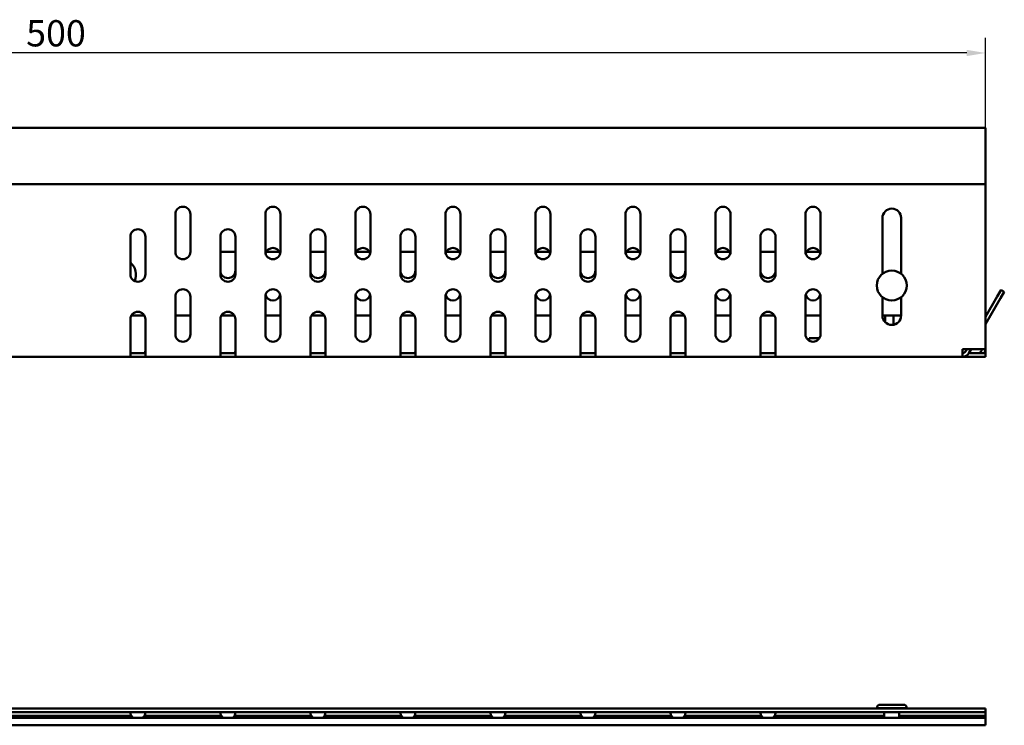
# Model space of a CAD drawing. Extents: x 52 to 1758, y 15 to 665.
# Drawn here: x 690 to 953, y 456 to 644 of the extents above; entities that cross this region are included whole.
import ezdxf

# ---------------------------------------------------------------- set-up
doc = ezdxf.new("R2010")
doc.units = 0
doc.header["$LTSCALE"] = 2.5
doc.layers.get('Defpoints').update_dxf_attribs({"color": 10, "linetype": 'CONTINUOUS'})
for name, color, linetype, lineweight in [('Bemaßungen(DIN)', 10, 'CONTINUOUS', 25), ('Sichtbare Kanten(DIN)', 10, 'CONTINUOUS', 50), ('Sichtbare tangentiale Kanten(DIN)', 10, 'CONTINUOUS', 50)]:
    doc.layers.add(name, color=color, linetype=linetype, lineweight=lineweight)
doc.styles.add('DIN ACO', font='arial.ttf')
doc.dimstyles.new('DIN ACO', dxfattribs={"dimscale": 2, "dimtxt": 3.5, "dimasz": 2.5, "dimexe": 2, "dimexo": 0, "dimgap": 0.8, "dimtad": 1, "dimtoh": 1, "dimrnd": 1e-08, "dimtxsty": 'DIN ACO', "dimcen": 0.09, "dimdle": 10, "dimclrd": 256, "dimclre": 256, "dimclrt": 256, "dimadec": 1, "dimazin": 2, "dimtfac": 0.714286, "dimtofl": 0, "dimtmove": 0, "dimatfit": 3, "dimfxl": 0, "dimtolj": 1, "dimlwd": 25, "dimlwe": 25, "dimarcsym": 0})

# ---------------------------------------------------------------- blocks, each defined once
blk = doc.blocks.new('*D0')
at = {"layer": 'Bemaßungen(DIN)', "linetype": 'Continuous', "lineweight": 25, "transparency": 16777216}
for p, q in [((447.67, 615.02), (447.67, 639.02)), ((947.67, 615.02), (947.67, 639.02)), ((942.67, 635.02), (452.67, 635.02))]:
    blk.add_line(p, q, dxfattribs=at)
at = {"layer": 'Bemaßungen(DIN)', "linetype": 'Continuous', "transparency": 16777216}
for points in [[(452.67, 635.86), (452.67, 634.19), (447.67, 635.02)], [(942.67, 635.86), (942.67, 634.19), (947.67, 635.02)]]:
    blk.add_solid(points, dxfattribs=at)
at = {"layer": 'Defpoints', "color": 0, "linetype": 'Continuous', "transparency": 16777216}
for p in [(447.67, 635.02), (447.67, 615.02), (947.67, 615.02)]:
    blk.add_point(p, dxfattribs=at)
at = {"layer": 'Bemaßungen(DIN)', "linetype": 'Continuous', "lineweight": 25, "transparency": 16777216, "insert": (691.89, 643.77), "char_height": 7, "attachment_point": 1, "style": 'DIN ACO'}
blk.add_mtext('\\A1;500', dxfattribs=at)

msp = doc.modelspace()

# ---------------------------------------------------------------- linework, layer by layer
at = {"layer": 'Sichtbare Kanten(DIN)'}
for p, q in [((947.666, 615.024), (447.666, 615.024)), ((947.666, 615.024), (947.666, 614.023)), ((947.666, 600.024), (947.666, 614.023)), ((447.666, 600.024), (947.666, 600.024)), ((947.666, 600.024), (947.666, 556.024)), ((731.666, 582.024), (731.666, 592.024)), ((735.666, 592.024), (735.666, 582.024)), ((755.666, 582.024), (755.666, 592.024)), ((759.666, 592.024), (759.666, 582.024)), ((779.666, 582.024), (779.666, 592.024)), ((783.666, 592.024), (783.666, 582.024)), ((803.666, 582.024), (803.666, 592.024)), ((807.666, 592.024), (807.666, 582.024)), ((827.666, 582.024), (827.666, 592.024)), ((831.666, 592.024), (831.666, 582.024)), ((851.666, 582.024), (851.666, 592.024)), ((855.666, 592.024), (855.666, 582.024)), ((875.666, 582.024), (875.666, 592.024)), ((879.666, 592.024), (879.666, 582.024)), ((899.666, 582.024), (899.666, 592.024)), ((903.666, 592.024), (903.666, 582.024)), ((920.166, 576.146), (920.166, 591.024)), ((925.166, 591.024), (925.166, 576.146)), ((719.666, 576.024), (719.666, 586.024)), ((723.666, 586.024), (723.666, 576.024)), ((743.666, 576.024), (743.666, 586.024)), ((747.666, 586.024), (747.666, 576.024)), ((767.666, 576.024), (767.666, 586.024)), ((771.666, 586.024), (771.666, 576.024)), ((791.666, 576.024), (791.666, 586.024)), ((795.666, 586.024), (795.666, 576.024)), ((815.666, 576.024), (815.666, 586.024)), ((819.666, 586.024), (819.666, 576.024)), ((839.666, 576.024), (839.666, 586.024)), ((843.666, 586.024), (843.666, 576.024)), ((863.666, 576.024), (863.666, 586.024)), ((867.666, 586.024), (867.666, 576.024)), ((887.666, 576.024), (887.666, 586.024)), ((891.666, 586.024), (891.666, 576.024)), ((747.666, 582.024), (743.666, 582.024)), ((759.398, 582.024), (755.934, 582.024)), ((771.666, 582.024), (767.666, 582.024)), ((783.398, 582.024), (779.934, 582.024)), ((795.666, 582.024), (791.666, 582.024)), ((807.398, 582.024), (803.934, 582.024)), ((819.666, 582.024), (815.666, 582.024)), ((831.398, 582.024), (827.934, 582.024)), ((843.666, 582.024), (839.666, 582.024)), ((855.398, 582.024), (851.934, 582.024)), ((867.666, 582.024), (863.666, 582.024)), ((879.398, 582.024), (875.934, 582.024)), ((891.666, 582.024), (887.666, 582.024)), ((903.398, 582.024), (899.934, 582.024)), ((731.666, 560.024), (731.666, 570.024)), ((735.666, 570.024), (735.666, 560.024)), ((755.666, 560.024), (755.666, 570.024)), ((759.666, 570.024), (759.666, 560.024)), ((779.666, 560.024), (779.666, 570.024)), ((783.666, 570.024), (783.666, 560.024)), ((803.666, 560.024), (803.666, 570.024)), ((807.666, 570.024), (807.666, 560.024)), ((827.666, 560.024), (827.666, 570.024)), ((831.666, 570.024), (831.666, 560.024)), ((851.666, 560.024), (851.666, 570.024)), ((855.666, 570.024), (855.666, 560.024)), ((875.666, 560.024), (875.666, 570.024)), ((879.666, 570.024), (879.666, 560.024)), ((899.666, 560.024), (899.666, 570.024)), ((903.666, 570.024), (903.666, 560.024)), ((920.166, 565.024), (920.166, 569.901)), ((925.166, 569.901), (925.166, 565.024)), ((950.8, 570.112), (947.666, 564.684)), ((950.8, 570.112), (951.8, 571.844)), ((952.666, 571.344), (951.666, 569.612)), ((952.666, 571.344), (951.8, 571.844)), ((951.666, 569.612), (947.666, 562.684)), ((723.398, 565.024), (719.934, 565.024)), ((735.666, 565.024), (731.666, 565.024)), ((747.398, 565.024), (743.934, 565.024)), ((759.666, 565.024), (755.666, 565.024)), ((771.398, 565.024), (767.934, 565.024)), ((783.666, 565.024), (779.666, 565.024)), ((795.398, 565.024), (791.934, 565.024)), ((807.666, 565.024), (803.666, 565.024)), ((819.398, 565.024), (815.934, 565.024)), ((831.666, 565.024), (827.666, 565.024)), ((843.398, 565.024), (839.934, 565.024)), ((855.666, 565.024), (851.666, 565.024)), ((867.398, 565.024), (863.934, 565.024)), ((879.666, 565.024), (875.666, 565.024)), ((891.398, 565.024), (887.934, 565.024)), ((903.666, 565.024), (899.666, 565.024)), ((925.166, 565.024), (920.166, 565.024)), ((920.944, 563.211), (920.944, 565.024)), ((923.166, 562.574), (923.166, 565.024)), ((719.666, 556.024), (719.666, 564.024)), ((723.666, 564.024), (723.666, 556.024)), ((743.666, 556.024), (743.666, 564.024)), ((747.666, 564.024), (747.666, 556.024)), ((767.666, 556.024), (767.666, 564.024)), ((771.666, 564.024), (771.666, 556.024)), ((791.666, 556.024), (791.666, 564.024)), ((795.666, 564.024), (795.666, 556.024)), ((815.666, 556.024), (815.666, 564.024)), ((819.666, 564.024), (819.666, 556.024)), ((839.666, 556.024), (839.666, 564.024)), ((843.666, 564.024), (843.666, 556.024)), ((863.666, 556.024), (863.666, 564.024)), ((867.666, 564.024), (867.666, 556.024)), ((887.666, 556.024), (887.666, 564.024)), ((891.666, 564.024), (891.666, 556.024)), ((900.666, 559.024), (900.695, 559.024)), ((900.666, 558.292), (900.666, 559.024)), ((900.695, 559.024), (901.051, 559.024)), ((901.051, 559.024), (903.398, 559.024)), ((675.398, 554.024), (719.934, 554.024)), ((719.666, 556.024), (719.666, 554.292)), ((723.398, 555.024), (719.934, 555.024)), ((719.934, 554.024), (723.398, 554.024)), ((723.398, 554.024), (743.934, 554.024)), ((723.666, 554.292), (723.666, 556.024)), ((743.666, 556.024), (743.666, 554.292)), ((747.398, 555.024), (743.934, 555.024)), ((743.934, 554.024), (747.398, 554.024)), ((747.398, 554.024), (767.934, 554.024)), ((747.666, 554.292), (747.666, 556.024)), ((767.666, 556.024), (767.666, 554.292)), ((771.398, 555.024), (767.934, 555.024)), ((767.934, 554.024), (771.398, 554.024)), ((771.398, 554.024), (791.934, 554.024)), ((771.666, 554.292), (771.666, 556.024)), ((791.666, 556.024), (791.666, 554.292)), ((795.398, 555.024), (791.934, 555.024)), ((791.934, 554.024), (795.398, 554.024)), ((795.398, 554.024), (815.934, 554.024)), ((795.666, 554.292), (795.666, 556.024)), ((815.666, 556.024), (815.666, 554.292)), ((819.398, 555.024), (815.934, 555.024)), ((815.934, 554.024), (819.398, 554.024)), ((819.398, 554.024), (839.934, 554.024)), ((819.666, 554.292), (819.666, 556.024)), ((839.666, 556.024), (839.666, 554.292)), ((843.398, 555.024), (839.934, 555.024)), ((839.934, 554.024), (843.398, 554.024)), ((843.398, 554.024), (863.934, 554.024)), ((843.666, 554.292), (843.666, 556.024)), ((863.666, 556.024), (863.666, 554.292)), ((867.398, 555.024), (863.934, 555.024)), ((863.934, 554.024), (867.398, 554.024)), ((867.398, 554.024), (887.934, 554.024)), ((867.666, 554.292), (867.666, 556.024)), ((887.666, 556.024), (887.666, 554.292)), ((891.398, 555.024), (887.934, 555.024)), ((887.934, 554.024), (891.398, 554.024)), ((891.398, 554.024), (941.511, 554.024)), ((891.666, 554.292), (891.666, 556.024)), ((941.511, 556.024), (947.666, 556.024)), ((941.511, 556.024), (941.511, 554.024)), ((947.666, 554.024), (941.511, 554.024)), ((942.666, 556.024), (942.377, 555.524)), ((943.82, 556.024), (943.243, 555.024)), ((943.243, 555.024), (947.666, 555.024)), ((947.666, 555.024), (947.666, 556.024)), ((947.666, 555.024), (947.666, 554.024)), ((947.666, 460.262), (447.666, 460.262)), ((918.666, 460.362), (918.666, 460.262)), ((919.566, 461.262), (925.766, 461.262)), ((926.666, 460.362), (926.666, 460.262)), ((947.666, 460.262), (947.666, 459.262)), ((447.666, 459.262), (947.666, 459.262)), ((447.666, 457.762), (947.666, 457.762)), ((920.666, 459.262), (920.666, 457.762)), ((924.666, 459.262), (924.666, 457.762)), ((947.666, 458.262), (947.666, 459.262)), ((947.666, 458.262), (947.666, 457.762)), ((947.666, 457.762), (947.666, 455.761)), ((947.666, 455.761), (447.666, 455.761))]:
    msp.add_line(p, q, dxfattribs=at)
at = {"layer": 'Sichtbare Kanten(DIN)', "flags": 128}
for points in [[(719.934, 555.024), (719.902, 555.026), (719.872, 555.031), (719.843, 555.04), (719.817, 555.053), (719.793, 555.07), (719.771, 555.091), (719.752, 555.117), (719.735, 555.146), (719.72, 555.18), (719.708, 555.218), (719.698, 555.258), (719.69, 555.301), (719.683, 555.348), (719.678, 555.398), (719.674, 555.451), (719.671, 555.508), (719.669, 555.568), (719.667, 555.63), (719.666, 555.694), (719.666, 555.759), (719.666, 555.826), (719.666, 555.892), (719.666, 555.959), (719.666, 556.024)], [(719.666, 556.024), (719.666, 555.959), (719.666, 555.892), (719.666, 555.826), (719.666, 555.759), (719.666, 555.694), (719.667, 555.63), (719.669, 555.568), (719.671, 555.508), (719.674, 555.451), (719.678, 555.398), (719.683, 555.348), (719.69, 555.301), (719.698, 555.258), (719.708, 555.218), (719.72, 555.18), (719.735, 555.146), (719.752, 555.117), (719.771, 555.091), (719.793, 555.07), (719.817, 555.053), (719.843, 555.04), (719.872, 555.031), (719.902, 555.026), (719.934, 555.024)], [(719.666, 554.292), (719.666, 554.27), (719.667, 554.25), (719.669, 554.23), (719.672, 554.21), (719.676, 554.192), (719.68, 554.174), (719.686, 554.157), (719.692, 554.142), (719.7, 554.127), (719.709, 554.113), (719.718, 554.1), (719.729, 554.088), (719.741, 554.077), (719.754, 554.067), (719.768, 554.059), (719.783, 554.051), (719.799, 554.044), (719.815, 554.039), (719.833, 554.034), (719.852, 554.03), (719.871, 554.027), (719.891, 554.025), (719.912, 554.024), (719.934, 554.024)], [(723.666, 556.024), (723.666, 555.959), (723.666, 555.892), (723.666, 555.826), (723.665, 555.759), (723.665, 555.694), (723.664, 555.63), (723.663, 555.568), (723.66, 555.508), (723.657, 555.451), (723.653, 555.398), (723.648, 555.348), (723.642, 555.301), (723.633, 555.258), (723.623, 555.218), (723.611, 555.18), (723.597, 555.146), (723.58, 555.117), (723.561, 555.091), (723.539, 555.07), (723.514, 555.053), (723.488, 555.04), (723.46, 555.031), (723.429, 555.026), (723.398, 555.024)], [(723.398, 555.024), (723.429, 555.026), (723.46, 555.031), (723.488, 555.04), (723.514, 555.053), (723.539, 555.07), (723.561, 555.091), (723.58, 555.117), (723.597, 555.146), (723.611, 555.18), (723.623, 555.218), (723.633, 555.258), (723.642, 555.301), (723.648, 555.348), (723.653, 555.398), (723.657, 555.451), (723.66, 555.508), (723.663, 555.568), (723.664, 555.63), (723.665, 555.694), (723.665, 555.759), (723.666, 555.826), (723.666, 555.892), (723.666, 555.959), (723.666, 556.024)], [(723.398, 554.024), (723.419, 554.024), (723.44, 554.025), (723.46, 554.027), (723.48, 554.03), (723.498, 554.034), (723.516, 554.039), (723.533, 554.044), (723.549, 554.051), (723.564, 554.059), (723.578, 554.067), (723.591, 554.077), (723.602, 554.088), (723.613, 554.1), (723.623, 554.113), (723.631, 554.127), (723.639, 554.142), (723.645, 554.157), (723.651, 554.174), (723.656, 554.192), (723.659, 554.21), (723.662, 554.23), (723.664, 554.25), (723.665, 554.27), (723.666, 554.292)], [(743.934, 555.024), (743.902, 555.026), (743.872, 555.031), (743.843, 555.04), (743.817, 555.053), (743.793, 555.07), (743.771, 555.091), (743.751, 555.117), (743.735, 555.146), (743.72, 555.18), (743.708, 555.218), (743.698, 555.258), (743.69, 555.301), (743.683, 555.348), (743.678, 555.398), (743.674, 555.451), (743.671, 555.508), (743.669, 555.568), (743.667, 555.63), (743.666, 555.694), (743.666, 555.759), (743.666, 555.826), (743.666, 555.892), (743.666, 555.959), (743.666, 556.024)], [(743.666, 556.024), (743.666, 555.959), (743.666, 555.892), (743.666, 555.826), (743.666, 555.759), (743.666, 555.694), (743.667, 555.63), (743.669, 555.568), (743.671, 555.508), (743.674, 555.451), (743.678, 555.398), (743.683, 555.348), (743.69, 555.301), (743.698, 555.258), (743.708, 555.218), (743.72, 555.18), (743.735, 555.146), (743.751, 555.117), (743.771, 555.091), (743.793, 555.07), (743.817, 555.053), (743.843, 555.04), (743.872, 555.031), (743.902, 555.026), (743.934, 555.024)], [(743.666, 554.292), (743.666, 554.27), (743.667, 554.25), (743.669, 554.23), (743.672, 554.21), (743.676, 554.192), (743.68, 554.174), (743.686, 554.157), (743.692, 554.142), (743.7, 554.127), (743.709, 554.113), (743.718, 554.1), (743.729, 554.088), (743.741, 554.077), (743.754, 554.067), (743.768, 554.059), (743.783, 554.051), (743.799, 554.044), (743.815, 554.039), (743.833, 554.034), (743.852, 554.03), (743.871, 554.027), (743.891, 554.025), (743.912, 554.024), (743.934, 554.024)], [(747.666, 556.024), (747.666, 555.959), (747.666, 555.892), (747.666, 555.826), (747.665, 555.759), (747.665, 555.694), (747.664, 555.63), (747.663, 555.568), (747.66, 555.508), (747.657, 555.451), (747.653, 555.398), (747.648, 555.348), (747.642, 555.301), (747.633, 555.258), (747.623, 555.218), (747.611, 555.18), (747.597, 555.146), (747.58, 555.117), (747.561, 555.091), (747.539, 555.07), (747.514, 555.053), (747.488, 555.04), (747.46, 555.031), (747.429, 555.026), (747.398, 555.024)], [(747.398, 555.024), (747.429, 555.026), (747.46, 555.031), (747.488, 555.04), (747.514, 555.053), (747.539, 555.07), (747.561, 555.091), (747.58, 555.117), (747.597, 555.146), (747.611, 555.18), (747.623, 555.218), (747.633, 555.258), (747.642, 555.301), (747.648, 555.348), (747.653, 555.398), (747.657, 555.451), (747.66, 555.508), (747.663, 555.568), (747.664, 555.63), (747.665, 555.694), (747.665, 555.759), (747.666, 555.826), (747.666, 555.892), (747.666, 555.959), (747.666, 556.024)], [(747.398, 554.024), (747.419, 554.024), (747.44, 554.025), (747.46, 554.027), (747.48, 554.03), (747.498, 554.034), (747.516, 554.039), (747.533, 554.044), (747.549, 554.051), (747.564, 554.059), (747.578, 554.067), (747.591, 554.077), (747.602, 554.088), (747.613, 554.1), (747.623, 554.113), (747.631, 554.127), (747.639, 554.142), (747.645, 554.157), (747.651, 554.174), (747.656, 554.192), (747.659, 554.21), (747.662, 554.23), (747.664, 554.25), (747.665, 554.27), (747.666, 554.292)], [(767.934, 555.024), (767.902, 555.026), (767.872, 555.031), (767.843, 555.04), (767.817, 555.053), (767.793, 555.07), (767.771, 555.091), (767.751, 555.117), (767.735, 555.146), (767.72, 555.18), (767.708, 555.218), (767.698, 555.258), (767.69, 555.301), (767.683, 555.348), (767.678, 555.398), (767.674, 555.451), (767.671, 555.508), (767.669, 555.568), (767.667, 555.63), (767.666, 555.694), (767.666, 555.759), (767.666, 555.826), (767.666, 555.892), (767.666, 555.959), (767.666, 556.024)], [(767.666, 556.024), (767.666, 555.959), (767.666, 555.892), (767.666, 555.826), (767.666, 555.759), (767.666, 555.694), (767.667, 555.63), (767.669, 555.568), (767.671, 555.508), (767.674, 555.451), (767.678, 555.398), (767.683, 555.348), (767.69, 555.301), (767.698, 555.258), (767.708, 555.218), (767.72, 555.18), (767.735, 555.146), (767.751, 555.117), (767.771, 555.091), (767.793, 555.07), (767.817, 555.053), (767.843, 555.04), (767.872, 555.031), (767.902, 555.026), (767.934, 555.024)], [(767.666, 554.292), (767.666, 554.27), (767.667, 554.25), (767.669, 554.23), (767.672, 554.21), (767.676, 554.192), (767.68, 554.174), (767.686, 554.157), (767.692, 554.142), (767.7, 554.127), (767.709, 554.113), (767.718, 554.1), (767.729, 554.088), (767.741, 554.077), (767.754, 554.067), (767.768, 554.059), (767.783, 554.051), (767.799, 554.044), (767.815, 554.039), (767.833, 554.034), (767.852, 554.03), (767.871, 554.027), (767.891, 554.025), (767.912, 554.024), (767.934, 554.024)], [(771.666, 556.024), (771.666, 555.959), (771.666, 555.892), (771.666, 555.826), (771.665, 555.759), (771.665, 555.694), (771.664, 555.63), (771.663, 555.568), (771.66, 555.508), (771.657, 555.451), (771.653, 555.398), (771.648, 555.348), (771.642, 555.301), (771.633, 555.258), (771.623, 555.218), (771.611, 555.18), (771.597, 555.146), (771.58, 555.117), (771.561, 555.091), (771.539, 555.07), (771.514, 555.053), (771.488, 555.04), (771.46, 555.031), (771.429, 555.026), (771.398, 555.024)], [(771.398, 555.024), (771.429, 555.026), (771.46, 555.031), (771.488, 555.04), (771.514, 555.053), (771.539, 555.07), (771.561, 555.091), (771.58, 555.117), (771.597, 555.146), (771.611, 555.18), (771.623, 555.218), (771.633, 555.258), (771.642, 555.301), (771.648, 555.348), (771.653, 555.398), (771.657, 555.451), (771.66, 555.508), (771.663, 555.568), (771.664, 555.63), (771.665, 555.694), (771.665, 555.759), (771.666, 555.826), (771.666, 555.892), (771.666, 555.959), (771.666, 556.024)], [(771.398, 554.024), (771.419, 554.024), (771.44, 554.025), (771.46, 554.027), (771.48, 554.03), (771.498, 554.034), (771.516, 554.039), (771.533, 554.044), (771.549, 554.051), (771.564, 554.059), (771.578, 554.067), (771.591, 554.077), (771.602, 554.088), (771.613, 554.1), (771.623, 554.113), (771.631, 554.127), (771.639, 554.142), (771.645, 554.157), (771.651, 554.174), (771.656, 554.192), (771.659, 554.21), (771.662, 554.23), (771.664, 554.25), (771.665, 554.27), (771.666, 554.292)], [(791.934, 555.024), (791.902, 555.026), (791.872, 555.031), (791.843, 555.04), (791.817, 555.053), (791.793, 555.07), (791.771, 555.091), (791.752, 555.117), (791.735, 555.146), (791.72, 555.18), (791.708, 555.218), (791.698, 555.258), (791.69, 555.301), (791.683, 555.348), (791.678, 555.398), (791.674, 555.451), (791.671, 555.508), (791.669, 555.568), (791.667, 555.63), (791.666, 555.694), (791.666, 555.759), (791.666, 555.826), (791.666, 555.892), (791.666, 555.959), (791.666, 556.024)], [(791.666, 556.024), (791.666, 555.959), (791.666, 555.892), (791.666, 555.826), (791.666, 555.759), (791.666, 555.694), (791.667, 555.63), (791.669, 555.568), (791.671, 555.508), (791.674, 555.451), (791.678, 555.398), (791.683, 555.348), (791.69, 555.301), (791.698, 555.258), (791.708, 555.218), (791.72, 555.18), (791.735, 555.146), (791.752, 555.117), (791.771, 555.091), (791.793, 555.07), (791.817, 555.053), (791.843, 555.04), (791.872, 555.031), (791.902, 555.026), (791.934, 555.024)], [(791.666, 554.292), (791.666, 554.27), (791.667, 554.25), (791.669, 554.23), (791.672, 554.21), (791.676, 554.192), (791.68, 554.174), (791.686, 554.157), (791.692, 554.142), (791.7, 554.127), (791.709, 554.113), (791.718, 554.1), (791.729, 554.088), (791.741, 554.077), (791.754, 554.067), (791.768, 554.059), (791.783, 554.051), (791.799, 554.044), (791.815, 554.039), (791.833, 554.034), (791.852, 554.03), (791.871, 554.027), (791.891, 554.025), (791.912, 554.024), (791.934, 554.024)], [(795.666, 556.024), (795.666, 555.959), (795.666, 555.892), (795.666, 555.826), (795.665, 555.759), (795.665, 555.694), (795.664, 555.63), (795.663, 555.568), (795.66, 555.508), (795.657, 555.451), (795.653, 555.398), (795.648, 555.348), (795.642, 555.301), (795.633, 555.258), (795.623, 555.218), (795.611, 555.18), (795.597, 555.146), (795.58, 555.117), (795.561, 555.091), (795.539, 555.07), (795.514, 555.053), (795.488, 555.04), (795.46, 555.031), (795.429, 555.026), (795.398, 555.024)], [(795.398, 555.024), (795.429, 555.026), (795.46, 555.031), (795.488, 555.04), (795.514, 555.053), (795.539, 555.07), (795.561, 555.091), (795.58, 555.117), (795.597, 555.146), (795.611, 555.18), (795.623, 555.218), (795.633, 555.258), (795.642, 555.301), (795.648, 555.348), (795.653, 555.398), (795.657, 555.451), (795.66, 555.508), (795.663, 555.568), (795.664, 555.63), (795.665, 555.694), (795.665, 555.759), (795.666, 555.826), (795.666, 555.892), (795.666, 555.959), (795.666, 556.024)], [(795.398, 554.024), (795.419, 554.024), (795.44, 554.025), (795.46, 554.027), (795.48, 554.03), (795.498, 554.034), (795.516, 554.039), (795.533, 554.044), (795.549, 554.051), (795.564, 554.059), (795.578, 554.067), (795.591, 554.077), (795.602, 554.088), (795.613, 554.1), (795.623, 554.113), (795.631, 554.127), (795.639, 554.142), (795.645, 554.157), (795.651, 554.174), (795.656, 554.192), (795.659, 554.21), (795.662, 554.23), (795.664, 554.25), (795.665, 554.27), (795.666, 554.292)], [(815.934, 555.024), (815.902, 555.026), (815.872, 555.031), (815.843, 555.04), (815.817, 555.053), (815.793, 555.07), (815.771, 555.091), (815.751, 555.117), (815.735, 555.146), (815.72, 555.18), (815.708, 555.218), (815.698, 555.258), (815.69, 555.301), (815.683, 555.348), (815.678, 555.398), (815.674, 555.451), (815.671, 555.508), (815.669, 555.568), (815.667, 555.63), (815.666, 555.694), (815.666, 555.759), (815.666, 555.826), (815.666, 555.892), (815.666, 555.959), (815.666, 556.024)], [(815.666, 556.024), (815.666, 555.959), (815.666, 555.892), (815.666, 555.826), (815.666, 555.759), (815.666, 555.694), (815.667, 555.63), (815.669, 555.568), (815.671, 555.508), (815.674, 555.451), (815.678, 555.398), (815.683, 555.348), (815.69, 555.301), (815.698, 555.258), (815.708, 555.218), (815.72, 555.18), (815.735, 555.146), (815.751, 555.117), (815.771, 555.091), (815.793, 555.07), (815.817, 555.053), (815.843, 555.04), (815.872, 555.031), (815.902, 555.026), (815.934, 555.024)], [(815.666, 554.292), (815.666, 554.27), (815.667, 554.25), (815.669, 554.23), (815.672, 554.21), (815.676, 554.192), (815.68, 554.174), (815.686, 554.157), (815.692, 554.142), (815.7, 554.127), (815.709, 554.113), (815.718, 554.1), (815.729, 554.088), (815.741, 554.077), (815.754, 554.067), (815.768, 554.059), (815.783, 554.051), (815.799, 554.044), (815.815, 554.039), (815.833, 554.034), (815.852, 554.03), (815.871, 554.027), (815.891, 554.025), (815.912, 554.024), (815.934, 554.024)], [(819.666, 556.024), (819.666, 555.959), (819.666, 555.892), (819.666, 555.826), (819.665, 555.759), (819.665, 555.694), (819.664, 555.63), (819.663, 555.568), (819.66, 555.508), (819.657, 555.451), (819.653, 555.398), (819.648, 555.348), (819.642, 555.301), (819.633, 555.258), (819.623, 555.218), (819.611, 555.18), (819.597, 555.146), (819.58, 555.117), (819.561, 555.091), (819.539, 555.07), (819.514, 555.053), (819.488, 555.04), (819.46, 555.031), (819.429, 555.026), (819.398, 555.024)], [(819.398, 555.024), (819.429, 555.026), (819.46, 555.031), (819.488, 555.04), (819.514, 555.053), (819.539, 555.07), (819.561, 555.091), (819.58, 555.117), (819.597, 555.146), (819.611, 555.18), (819.623, 555.218), (819.633, 555.258), (819.642, 555.301), (819.648, 555.348), (819.653, 555.398), (819.657, 555.451), (819.66, 555.508), (819.663, 555.568), (819.664, 555.63), (819.665, 555.694), (819.665, 555.759), (819.666, 555.826), (819.666, 555.892), (819.666, 555.959), (819.666, 556.024)], [(819.398, 554.024), (819.419, 554.024), (819.44, 554.025), (819.46, 554.027), (819.48, 554.03), (819.498, 554.034), (819.516, 554.039), (819.533, 554.044), (819.549, 554.051), (819.564, 554.059), (819.578, 554.067), (819.591, 554.077), (819.602, 554.088), (819.613, 554.1), (819.623, 554.113), (819.631, 554.127), (819.639, 554.142), (819.645, 554.157), (819.651, 554.174), (819.656, 554.192), (819.659, 554.21), (819.662, 554.23), (819.664, 554.25), (819.665, 554.27), (819.666, 554.292)], [(839.934, 555.024), (839.902, 555.026), (839.872, 555.031), (839.843, 555.04), (839.817, 555.053), (839.793, 555.07), (839.771, 555.091), (839.752, 555.117), (839.735, 555.146), (839.72, 555.18), (839.708, 555.218), (839.698, 555.258), (839.69, 555.301), (839.683, 555.348), (839.678, 555.398), (839.674, 555.451), (839.671, 555.508), (839.669, 555.568), (839.667, 555.63), (839.666, 555.694), (839.666, 555.759), (839.666, 555.826), (839.666, 555.892), (839.666, 555.959), (839.666, 556.024)], [(839.666, 556.024), (839.666, 555.959), (839.666, 555.892), (839.666, 555.826), (839.666, 555.759), (839.666, 555.694), (839.667, 555.63), (839.669, 555.568), (839.671, 555.508), (839.674, 555.451), (839.678, 555.398), (839.683, 555.348), (839.69, 555.301), (839.698, 555.258), (839.708, 555.218), (839.72, 555.18), (839.735, 555.146), (839.752, 555.117), (839.771, 555.091), (839.793, 555.07), (839.817, 555.053), (839.843, 555.04), (839.872, 555.031), (839.902, 555.026), (839.934, 555.024)], [(839.666, 554.292), (839.666, 554.27), (839.667, 554.25), (839.669, 554.23), (839.672, 554.21), (839.676, 554.192), (839.68, 554.174), (839.686, 554.157), (839.692, 554.142), (839.7, 554.127), (839.709, 554.113), (839.718, 554.1), (839.729, 554.088), (839.741, 554.077), (839.754, 554.067), (839.768, 554.059), (839.783, 554.051), (839.799, 554.044), (839.815, 554.039), (839.833, 554.034), (839.852, 554.03), (839.871, 554.027), (839.891, 554.025), (839.912, 554.024), (839.934, 554.024)], [(843.666, 556.024), (843.666, 555.959), (843.666, 555.892), (843.666, 555.826), (843.665, 555.759), (843.665, 555.694), (843.664, 555.63), (843.663, 555.568), (843.66, 555.508), (843.657, 555.451), (843.653, 555.398), (843.648, 555.348), (843.642, 555.301), (843.633, 555.258), (843.623, 555.218), (843.611, 555.18), (843.597, 555.146), (843.58, 555.117), (843.561, 555.091), (843.539, 555.07), (843.514, 555.053), (843.488, 555.04), (843.46, 555.031), (843.429, 555.026), (843.398, 555.024)], [(843.398, 555.024), (843.429, 555.026), (843.46, 555.031), (843.488, 555.04), (843.514, 555.053), (843.539, 555.07), (843.561, 555.091), (843.58, 555.117), (843.597, 555.146), (843.611, 555.18), (843.623, 555.218), (843.633, 555.258), (843.642, 555.301), (843.648, 555.348), (843.653, 555.398), (843.657, 555.451), (843.66, 555.508), (843.663, 555.568), (843.664, 555.63), (843.665, 555.694), (843.665, 555.759), (843.666, 555.826), (843.666, 555.892), (843.666, 555.959), (843.666, 556.024)], [(843.398, 554.024), (843.419, 554.024), (843.44, 554.025), (843.46, 554.027), (843.48, 554.03), (843.498, 554.034), (843.516, 554.039), (843.533, 554.044), (843.549, 554.051), (843.564, 554.059), (843.578, 554.067), (843.591, 554.077), (843.602, 554.088), (843.613, 554.1), (843.623, 554.113), (843.631, 554.127), (843.639, 554.142), (843.645, 554.157), (843.651, 554.174), (843.656, 554.192), (843.659, 554.21), (843.662, 554.23), (843.664, 554.25), (843.665, 554.27), (843.666, 554.292)], [(863.934, 555.024), (863.902, 555.026), (863.872, 555.031), (863.843, 555.04), (863.817, 555.053), (863.793, 555.07), (863.771, 555.091), (863.752, 555.117), (863.735, 555.146), (863.72, 555.18), (863.708, 555.218), (863.698, 555.258), (863.69, 555.301), (863.683, 555.348), (863.678, 555.398), (863.674, 555.451), (863.671, 555.508), (863.669, 555.568), (863.667, 555.63), (863.666, 555.694), (863.666, 555.759), (863.666, 555.826), (863.666, 555.892), (863.666, 555.959), (863.666, 556.024)], [(863.666, 556.024), (863.666, 555.959), (863.666, 555.892), (863.666, 555.826), (863.666, 555.759), (863.666, 555.694), (863.667, 555.63), (863.669, 555.568), (863.671, 555.508), (863.674, 555.451), (863.678, 555.398), (863.683, 555.348), (863.69, 555.301), (863.698, 555.258), (863.708, 555.218), (863.72, 555.18), (863.735, 555.146), (863.752, 555.117), (863.771, 555.091), (863.793, 555.07), (863.817, 555.053), (863.843, 555.04), (863.872, 555.031), (863.902, 555.026), (863.934, 555.024)], [(863.666, 554.292), (863.666, 554.27), (863.667, 554.25), (863.669, 554.23), (863.672, 554.21), (863.676, 554.192), (863.68, 554.174), (863.686, 554.157), (863.692, 554.142), (863.7, 554.127), (863.709, 554.113), (863.718, 554.1), (863.729, 554.088), (863.741, 554.077), (863.754, 554.067), (863.768, 554.059), (863.783, 554.051), (863.799, 554.044), (863.815, 554.039), (863.833, 554.034), (863.852, 554.03), (863.871, 554.027), (863.891, 554.025), (863.912, 554.024), (863.934, 554.024)], [(867.666, 556.024), (867.666, 555.959), (867.666, 555.892), (867.666, 555.826), (867.665, 555.759), (867.665, 555.694), (867.664, 555.63), (867.663, 555.568), (867.66, 555.508), (867.657, 555.451), (867.653, 555.398), (867.648, 555.348), (867.642, 555.301), (867.633, 555.258), (867.623, 555.218), (867.611, 555.18), (867.597, 555.146), (867.58, 555.117), (867.561, 555.091), (867.539, 555.07), (867.514, 555.053), (867.488, 555.04), (867.46, 555.031), (867.429, 555.026), (867.398, 555.024)], [(867.398, 555.024), (867.429, 555.026), (867.46, 555.031), (867.488, 555.04), (867.514, 555.053), (867.539, 555.07), (867.561, 555.091), (867.58, 555.117), (867.597, 555.146), (867.611, 555.18), (867.623, 555.218), (867.633, 555.258), (867.642, 555.301), (867.648, 555.348), (867.653, 555.398), (867.657, 555.451), (867.66, 555.508), (867.663, 555.568), (867.664, 555.63), (867.665, 555.694), (867.665, 555.759), (867.666, 555.826), (867.666, 555.892), (867.666, 555.959), (867.666, 556.024)], [(867.398, 554.024), (867.419, 554.024), (867.44, 554.025), (867.46, 554.027), (867.48, 554.03), (867.498, 554.034), (867.516, 554.039), (867.533, 554.044), (867.549, 554.051), (867.564, 554.059), (867.578, 554.067), (867.591, 554.077), (867.602, 554.088), (867.613, 554.1), (867.623, 554.113), (867.631, 554.127), (867.639, 554.142), (867.645, 554.157), (867.651, 554.174), (867.656, 554.192), (867.659, 554.21), (867.662, 554.23), (867.664, 554.25), (867.665, 554.27), (867.666, 554.292)], [(887.934, 555.024), (887.902, 555.026), (887.872, 555.031), (887.843, 555.04), (887.817, 555.053), (887.793, 555.07), (887.771, 555.091), (887.751, 555.117), (887.735, 555.146), (887.72, 555.18), (887.708, 555.218), (887.698, 555.258), (887.69, 555.301), (887.683, 555.348), (887.678, 555.398), (887.674, 555.451), (887.671, 555.508), (887.669, 555.568), (887.667, 555.63), (887.666, 555.694), (887.666, 555.759), (887.666, 555.826), (887.666, 555.892), (887.666, 555.959), (887.666, 556.024)], [(887.666, 556.024), (887.666, 555.959), (887.666, 555.892), (887.666, 555.826), (887.666, 555.759), (887.666, 555.694), (887.667, 555.63), (887.669, 555.568), (887.671, 555.508), (887.674, 555.451), (887.678, 555.398), (887.683, 555.348), (887.69, 555.301), (887.698, 555.258), (887.708, 555.218), (887.72, 555.18), (887.735, 555.146), (887.751, 555.117), (887.771, 555.091), (887.793, 555.07), (887.817, 555.053), (887.843, 555.04), (887.872, 555.031), (887.902, 555.026), (887.934, 555.024)], [(887.666, 554.292), (887.666, 554.27), (887.667, 554.25), (887.669, 554.23), (887.672, 554.21), (887.676, 554.192), (887.68, 554.174), (887.686, 554.157), (887.692, 554.142), (887.7, 554.127), (887.709, 554.113), (887.718, 554.1), (887.729, 554.088), (887.741, 554.077), (887.754, 554.067), (887.768, 554.059), (887.783, 554.051), (887.799, 554.044), (887.815, 554.039), (887.833, 554.034), (887.852, 554.03), (887.871, 554.027), (887.891, 554.025), (887.912, 554.024), (887.934, 554.024)], [(891.666, 556.024), (891.666, 555.959), (891.666, 555.892), (891.666, 555.826), (891.665, 555.759), (891.665, 555.694), (891.664, 555.63), (891.663, 555.568), (891.66, 555.508), (891.657, 555.451), (891.653, 555.398), (891.648, 555.348), (891.642, 555.301), (891.633, 555.258), (891.623, 555.218), (891.611, 555.18), (891.597, 555.146), (891.58, 555.117), (891.561, 555.091), (891.539, 555.07), (891.514, 555.053), (891.488, 555.04), (891.46, 555.031), (891.429, 555.026), (891.398, 555.024)], [(891.398, 555.024), (891.429, 555.026), (891.46, 555.031), (891.488, 555.04), (891.514, 555.053), (891.539, 555.07), (891.561, 555.091), (891.58, 555.117), (891.597, 555.146), (891.611, 555.18), (891.623, 555.218), (891.633, 555.258), (891.642, 555.301), (891.648, 555.348), (891.653, 555.398), (891.657, 555.451), (891.66, 555.508), (891.663, 555.568), (891.664, 555.63), (891.665, 555.694), (891.665, 555.759), (891.666, 555.826), (891.666, 555.892), (891.666, 555.959), (891.666, 556.024)], [(891.398, 554.024), (891.419, 554.024), (891.44, 554.025), (891.46, 554.027), (891.48, 554.03), (891.498, 554.034), (891.516, 554.039), (891.533, 554.044), (891.549, 554.051), (891.564, 554.059), (891.578, 554.067), (891.591, 554.077), (891.602, 554.088), (891.613, 554.1), (891.623, 554.113), (891.631, 554.127), (891.639, 554.142), (891.645, 554.157), (891.651, 554.174), (891.656, 554.192), (891.659, 554.21), (891.662, 554.23), (891.664, 554.25), (891.665, 554.27), (891.666, 554.292)], [(719.666, 459.262), (719.666, 459.26), (719.666, 459.253), (719.666, 459.242), (719.666, 459.226), (719.666, 459.206), (719.667, 459.181), (719.669, 459.152), (719.671, 459.119), (719.674, 459.082), (719.678, 459.042), (719.683, 458.999), (719.69, 458.953), (719.698, 458.905), (719.708, 458.853), (719.72, 458.798), (719.735, 458.741), (719.752, 458.683), (719.771, 458.622), (719.793, 458.561), (719.817, 458.5), (719.843, 458.439), (719.872, 458.378), (719.902, 458.319), (719.934, 458.262)], [(723.398, 458.262), (723.429, 458.319), (723.46, 458.378), (723.488, 458.439), (723.514, 458.5), (723.539, 458.561), (723.561, 458.622), (723.58, 458.683), (723.597, 458.741), (723.611, 458.798), (723.623, 458.853), (723.633, 458.905), (723.642, 458.953), (723.648, 458.999), (723.653, 459.042), (723.657, 459.082), (723.66, 459.119), (723.663, 459.152), (723.664, 459.181), (723.665, 459.206), (723.665, 459.226), (723.666, 459.242), (723.666, 459.253), (723.666, 459.26), (723.666, 459.262)], [(743.666, 459.262), (743.666, 459.26), (743.666, 459.253), (743.666, 459.242), (743.666, 459.226), (743.666, 459.206), (743.667, 459.181), (743.669, 459.152), (743.671, 459.119), (743.674, 459.082), (743.678, 459.042), (743.683, 458.999), (743.69, 458.953), (743.698, 458.905), (743.708, 458.853), (743.72, 458.798), (743.735, 458.741), (743.751, 458.683), (743.771, 458.622), (743.793, 458.561), (743.817, 458.5), (743.843, 458.439), (743.872, 458.378), (743.902, 458.319), (743.934, 458.262)], [(747.398, 458.262), (747.429, 458.319), (747.46, 458.378), (747.488, 458.439), (747.514, 458.5), (747.539, 458.561), (747.561, 458.622), (747.58, 458.683), (747.597, 458.741), (747.611, 458.798), (747.623, 458.853), (747.633, 458.905), (747.642, 458.953), (747.648, 458.999), (747.653, 459.042), (747.657, 459.082), (747.66, 459.119), (747.663, 459.152), (747.664, 459.181), (747.665, 459.206), (747.665, 459.226), (747.666, 459.242), (747.666, 459.253), (747.666, 459.26), (747.666, 459.262)], [(767.666, 459.262), (767.666, 459.26), (767.666, 459.253), (767.666, 459.242), (767.666, 459.226), (767.666, 459.206), (767.667, 459.181), (767.669, 459.152), (767.671, 459.119), (767.674, 459.082), (767.678, 459.042), (767.683, 458.999), (767.69, 458.953), (767.698, 458.905), (767.708, 458.853), (767.72, 458.798), (767.735, 458.741), (767.751, 458.683), (767.771, 458.622), (767.793, 458.561), (767.817, 458.5), (767.843, 458.439), (767.872, 458.378), (767.902, 458.319), (767.934, 458.262)], [(771.398, 458.262), (771.429, 458.319), (771.46, 458.378), (771.488, 458.439), (771.514, 458.5), (771.539, 458.561), (771.561, 458.622), (771.58, 458.683), (771.597, 458.741), (771.611, 458.798), (771.623, 458.853), (771.633, 458.905), (771.642, 458.953), (771.648, 458.999), (771.653, 459.042), (771.657, 459.082), (771.66, 459.119), (771.663, 459.152), (771.664, 459.181), (771.665, 459.206), (771.665, 459.226), (771.666, 459.242), (771.666, 459.253), (771.666, 459.26), (771.666, 459.262)], [(791.666, 459.262), (791.666, 459.26), (791.666, 459.253), (791.666, 459.242), (791.666, 459.226), (791.666, 459.206), (791.667, 459.181), (791.669, 459.152), (791.671, 459.119), (791.674, 459.082), (791.678, 459.042), (791.683, 458.999), (791.69, 458.953), (791.698, 458.905), (791.708, 458.853), (791.72, 458.798), (791.735, 458.741), (791.752, 458.683), (791.771, 458.622), (791.793, 458.561), (791.817, 458.5), (791.843, 458.439), (791.872, 458.378), (791.902, 458.319), (791.934, 458.262)], [(795.398, 458.262), (795.429, 458.319), (795.46, 458.378), (795.488, 458.439), (795.514, 458.5), (795.539, 458.561), (795.561, 458.622), (795.58, 458.683), (795.597, 458.741), (795.611, 458.798), (795.623, 458.853), (795.633, 458.905), (795.642, 458.953), (795.648, 458.999), (795.653, 459.042), (795.657, 459.082), (795.66, 459.119), (795.663, 459.152), (795.664, 459.181), (795.665, 459.206), (795.665, 459.226), (795.666, 459.242), (795.666, 459.253), (795.666, 459.26), (795.666, 459.262)], [(815.666, 459.262), (815.666, 459.26), (815.666, 459.253), (815.666, 459.242), (815.666, 459.226), (815.666, 459.206), (815.667, 459.181), (815.669, 459.152), (815.671, 459.119), (815.674, 459.082), (815.678, 459.042), (815.683, 458.999), (815.69, 458.953), (815.698, 458.905), (815.708, 458.853), (815.72, 458.798), (815.735, 458.741), (815.751, 458.683), (815.771, 458.622), (815.793, 458.561), (815.817, 458.5), (815.843, 458.439), (815.872, 458.378), (815.902, 458.319), (815.934, 458.262)], [(819.398, 458.262), (819.429, 458.319), (819.46, 458.378), (819.488, 458.439), (819.514, 458.5), (819.539, 458.561), (819.561, 458.622), (819.58, 458.683), (819.597, 458.741), (819.611, 458.798), (819.623, 458.853), (819.633, 458.905), (819.642, 458.953), (819.648, 458.999), (819.653, 459.042), (819.657, 459.082), (819.66, 459.119), (819.663, 459.152), (819.664, 459.181), (819.665, 459.206), (819.665, 459.226), (819.666, 459.242), (819.666, 459.253), (819.666, 459.26), (819.666, 459.262)], [(839.666, 459.262), (839.666, 459.26), (839.666, 459.253), (839.666, 459.242), (839.666, 459.226), (839.666, 459.206), (839.667, 459.181), (839.669, 459.152), (839.671, 459.119), (839.674, 459.082), (839.678, 459.042), (839.683, 458.999), (839.69, 458.953), (839.698, 458.905), (839.708, 458.853), (839.72, 458.798), (839.735, 458.741), (839.752, 458.683), (839.771, 458.622), (839.793, 458.561), (839.817, 458.5), (839.843, 458.439), (839.872, 458.378), (839.902, 458.319), (839.934, 458.262)], [(843.398, 458.262), (843.429, 458.319), (843.46, 458.378), (843.488, 458.439), (843.514, 458.5), (843.539, 458.561), (843.561, 458.622), (843.58, 458.683), (843.597, 458.741), (843.611, 458.798), (843.623, 458.853), (843.633, 458.905), (843.642, 458.953), (843.648, 458.999), (843.653, 459.042), (843.657, 459.082), (843.66, 459.119), (843.663, 459.152), (843.664, 459.181), (843.665, 459.206), (843.665, 459.226), (843.666, 459.242), (843.666, 459.253), (843.666, 459.26), (843.666, 459.262)], [(863.666, 459.262), (863.666, 459.26), (863.666, 459.253), (863.666, 459.242), (863.666, 459.226), (863.666, 459.206), (863.667, 459.181), (863.669, 459.152), (863.671, 459.119), (863.674, 459.082), (863.678, 459.042), (863.683, 458.999), (863.69, 458.953), (863.698, 458.905), (863.708, 458.853), (863.72, 458.798), (863.735, 458.741), (863.752, 458.683), (863.771, 458.622), (863.793, 458.561), (863.817, 458.5), (863.843, 458.439), (863.872, 458.378), (863.902, 458.319), (863.934, 458.262)], [(867.398, 458.262), (867.429, 458.319), (867.46, 458.378), (867.488, 458.439), (867.514, 458.5), (867.539, 458.561), (867.561, 458.622), (867.58, 458.683), (867.597, 458.741), (867.611, 458.798), (867.623, 458.853), (867.633, 458.905), (867.642, 458.953), (867.648, 458.999), (867.653, 459.042), (867.657, 459.082), (867.66, 459.119), (867.663, 459.152), (867.664, 459.181), (867.665, 459.206), (867.665, 459.226), (867.666, 459.242), (867.666, 459.253), (867.666, 459.26), (867.666, 459.262)], [(887.666, 459.262), (887.666, 459.26), (887.666, 459.253), (887.666, 459.242), (887.666, 459.226), (887.666, 459.206), (887.667, 459.181), (887.669, 459.152), (887.671, 459.119), (887.674, 459.082), (887.678, 459.042), (887.683, 458.999), (887.69, 458.953), (887.698, 458.905), (887.708, 458.853), (887.72, 458.798), (887.735, 458.741), (887.751, 458.683), (887.771, 458.622), (887.793, 458.561), (887.817, 458.5), (887.843, 458.439), (887.872, 458.378), (887.902, 458.319), (887.934, 458.262)], [(891.398, 458.262), (891.429, 458.319), (891.46, 458.378), (891.488, 458.439), (891.514, 458.5), (891.539, 458.561), (891.561, 458.622), (891.58, 458.683), (891.597, 458.741), (891.611, 458.798), (891.623, 458.853), (891.633, 458.905), (891.642, 458.953), (891.648, 458.999), (891.653, 459.042), (891.657, 459.082), (891.66, 459.119), (891.663, 459.152), (891.664, 459.181), (891.665, 459.206), (891.665, 459.226), (891.666, 459.242), (891.666, 459.253), (891.666, 459.26), (891.666, 459.262)]]:
    msp.add_lwpolyline(points, dxfattribs=at)
at = {"layer": 'Sichtbare Kanten(DIN)'}
msp.add_circle((922.666, 573.024), 4, dxfattribs=at)
for centre, radius, start, end in [((733.666, 592.024), 2, 0, 180), ((757.666, 592.024), 2, 0, 180), ((781.666, 592.024), 2, 0, 180), ((805.666, 592.024), 2, 0, 180), ((829.666, 592.024), 2, 0, 180), ((853.666, 592.024), 2, 0, 180), ((877.666, 592.024), 2, 0, 180), ((901.666, 592.024), 2, 0, 180), ((922.666, 591.024), 2.5, 0, 180), ((721.666, 586.024), 2, 0, 180), ((745.666, 586.024), 2, 0, 180), ((769.666, 586.024), 2, 0, 180), ((793.666, 586.024), 2, 0, 180), ((817.666, 586.024), 2, 0, 180), ((841.666, 586.024), 2, 0, 180), ((865.666, 586.024), 2, 0, 180), ((889.666, 586.024), 2, 0, 180), ((757.666, 581.024), 2, 14.47751, 165.52249), ((781.666, 581.024), 2, 14.47751, 165.52249), ((805.666, 581.024), 2, 14.47751, 165.52249), ((829.666, 581.024), 2, 14.47751, 165.52249), ((853.666, 581.024), 2, 14.47751, 165.52249), ((877.666, 581.024), 2, 14.47751, 165.52249), ((901.666, 581.024), 2, 14.47751, 165.52249), ((733.666, 582.024), 2, 180, 0), ((757.666, 582.024), 2, 180, 0), ((781.666, 582.024), 2, 180, 0), ((805.666, 582.024), 2, 180, 0), ((829.666, 582.024), 2, 180, 0), ((853.666, 582.024), 2, 180, 0), ((877.666, 582.024), 2, 180, 0), ((901.666, 582.024), 2, 180, 0), ((717.166, 576.023), 4, 333.62204, 51.31781), ((721.666, 576.024), 2, 180, 0), ((745.666, 577.024), 2, 180, 0), ((745.666, 576.024), 2, 180, 0), ((769.666, 577.024), 2, 180, 0), ((769.666, 576.024), 2, 180, 0), ((793.666, 577.024), 2, 180, 0), ((793.666, 576.024), 2, 180, 0), ((817.666, 577.024), 2, 180, 0), ((817.666, 576.024), 2, 180, 0), ((841.666, 577.024), 2, 180, 0), ((841.666, 576.024), 2, 180, 0), ((865.666, 577.024), 2, 180, 0), ((865.666, 576.024), 2, 180, 0), ((889.666, 577.024), 2, 180, 0), ((889.666, 576.024), 2, 180, 0), ((733.666, 570.024), 2, 0, 180), ((757.666, 570.024), 2, 0, 180), ((757.666, 571.024), 2, 194.47751, 345.52249), ((781.666, 570.024), 2, 0, 180), ((781.666, 571.024), 2, 194.47751, 345.52249), ((805.666, 570.024), 2, 0, 180), ((805.666, 571.024), 2, 194.47751, 345.52249), ((829.666, 570.024), 2, 0, 180), ((829.666, 571.024), 2, 194.47751, 345.52249), ((853.666, 570.024), 2, 0, 180), ((853.666, 571.024), 2, 194.47751, 345.52249), ((877.666, 570.024), 2, 0, 180), ((877.666, 571.024), 2, 194.47751, 345.52249), ((901.666, 570.024), 2, 0, 180), ((901.666, 571.024), 2, 194.47751, 345.52249), ((721.666, 564.024), 2, 0, 180), ((745.666, 564.024), 2, 0, 180), ((769.666, 564.024), 2, 0, 180), ((793.666, 564.024), 2, 0, 180), ((817.666, 564.024), 2, 0, 180), ((841.666, 564.024), 2, 0, 180), ((865.666, 564.024), 2, 0, 180), ((889.666, 564.024), 2, 0, 180), ((922.666, 565.024), 2.5, 180, 0), ((733.666, 560.024), 2, 180, 0), ((757.666, 560.024), 2, 180, 0), ((781.666, 560.024), 2, 180, 0), ((805.666, 560.024), 2, 180, 0), ((829.666, 560.024), 2, 180, 0), ((853.666, 560.024), 2, 180, 0), ((877.666, 560.024), 2, 180, 0), ((901.666, 560.024), 2, 180, 0), ((941.511, 556.024), 1, 270, 330), ((941.511, 556.024), 2, 270, 330), ((945.666, 556.024), 1, 270, 0), ((945.666, 556.024), 2, 330, 0), ((919.566, 460.362), 0.9, 90, 180), ((925.766, 460.362), 0.9, 0, 90), ((721.666, 459.262), 2, 210, 228.59038), ((721.666, 459.262), 2, 311.40962, 330), ((745.666, 459.262), 2, 210, 228.59038), ((745.666, 459.262), 2, 311.40962, 330), ((769.666, 459.262), 2, 210, 228.59038), ((769.666, 459.262), 2, 311.40962, 330), ((793.666, 459.262), 2, 210, 228.59038), ((793.666, 459.262), 2, 311.40962, 330), ((817.666, 459.262), 2, 210, 228.59038), ((817.666, 459.262), 2, 311.40962, 330), ((841.666, 459.262), 2, 210, 228.59038), ((841.666, 459.262), 2, 311.40962, 330), ((865.666, 459.262), 2, 210, 228.59038), ((865.666, 459.262), 2, 311.40962, 330), ((889.666, 459.262), 2, 210, 228.59038), ((889.666, 459.262), 2, 311.40962, 330)]:
    msp.add_arc(centre, radius, start, end, dxfattribs=at)
at = {"layer": 'Sichtbare tangentiale Kanten(DIN)'}
for p, q in [((926.666, 460.362), (918.666, 460.362)), ((675.398, 458.262), (719.934, 458.262)), ((723.398, 458.262), (743.934, 458.262)), ((747.398, 458.262), (767.934, 458.262)), ((771.398, 458.262), (791.934, 458.262)), ((795.398, 458.262), (815.934, 458.262)), ((819.398, 458.262), (839.934, 458.262)), ((843.398, 458.262), (863.934, 458.262)), ((867.398, 458.262), (887.934, 458.262)), ((891.398, 458.262), (920.666, 458.262)), ((924.666, 458.262), (947.666, 458.262))]:
    msp.add_line(p, q, dxfattribs=at)

# ---------------------------------------------------------------- dimensions: what is measured, and where the dimension line sits
at = {"layer": 'Bemaßungen(DIN)', "linetype": 'Continuous', "lineweight": 25}
dim = msp.add_linear_dim(base=(447.666, 635.024), p1=(947.666, 615.024), p2=(447.666, 615.024), angle=180, dimstyle='DIN ACO', override={"dimclrd": 256, "dimclre": 256, "dimclrt": 256}, dxfattribs=at)
dim.commit()
dim.dimension.update_dxf_attribs({"geometry": '*D0', "text_midpoint": (699.611, 635.024), "dimtype": 160})

doc.saveas('drawing.dxf')
